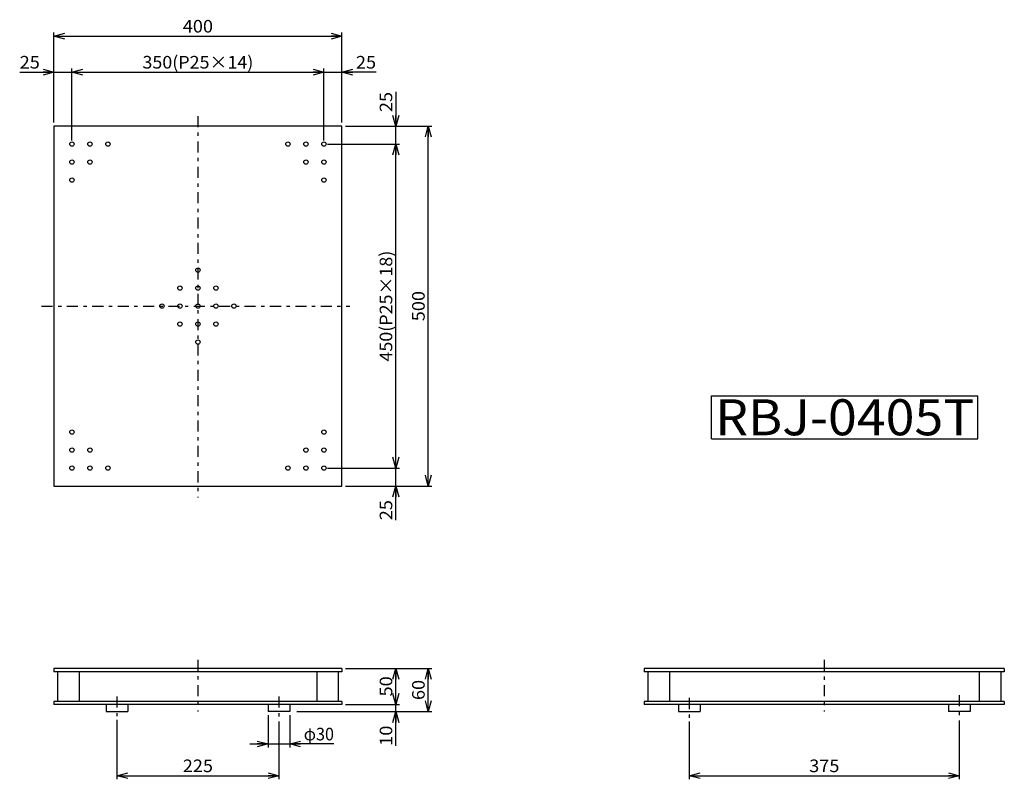
# Model space of a CAD drawing. Extents: x -612 to 756, y -463 to 592.
import ezdxf
from ezdxf.enums import TextEntityAlignment as Align

# ---------------------------------------------------------------- set-up
doc = ezdxf.new("R2010")
doc.units = 0
doc.header["$LTSCALE"] = 5
doc.linetypes.add('CENTER', pattern=[7.049536, 3.065015, -1.532508, 0.919505, -1.532508])
doc.layers.get('0').update_dxf_attribs({"linetype": 'CONTINUOUS'})
doc.layers.add('LAYER0016', color=7, linetype='CONTINUOUS')
doc.styles.add('FDASTYLE0', font='MSMINCHO.TTC', dxfattribs={"width": 0.616, "height": 50})
doc.styles.add('FDASTYLE1', font='txt.shx', dxfattribs={"width": 0.8, "height": 17.5, "bigfont": 'bigfont'})

# ---------------------------------------------------------------- blocks, each defined once
blk = doc.blocks.new('DC_GROUP_1')
at = {"color": 3}
for p, q in [((349, 70.2), (719, 70.2)), ((349, 10.2), (349, 70.2)), ((719, 10.2), (719, 70.2)), ((349, 10.2), (719, 10.2))]:
    blk.add_line(p, q, dxfattribs=at)
at = {"color": 3, "style": 'FDASTYLE0', "width": 1.101838}
blk.add_text('RBJ-0405T', height=50, dxfattribs=at).set_placement((354, 15.2), (714, 15.2), align=Align.FIT)
blk = doc.blocks.new('_OPEN30')
at = {"color": 0, "linetype": 'BYBLOCK'}
for p, q in [((-1, 0.267949), (0, 0)), ((0, 0), (-1, -0.267949)), ((0, 0), (-1, 0))]:
    blk.add_line(p, q, dxfattribs=at)
blk = doc.blocks.new('DA_IMAGEDIMGROUP_1')
at = {"color": 9}
for p, q in [((-159.4, -308.6), (-84.4, -308.6)), ((-89.4, -358.6), (-89.4, -308.6)), ((-226.9, -368.6), (-84.4, -368.6)), ((-159.4, -358.6), (-84.4, -358.6)), ((-89.4, -368.6), (-89.4, -358.6)), ((-89.4, -416.1), (-89.4, -368.6))]:
    blk.add_line(p, q, dxfattribs=at)
at = {"color": 9, "xscale": 15.00001393912182, "yscale": 14.99994636989232}
for p, rotation in [((-89.4, -308.6), 90), ((-89.4, -358.6), 270), ((-89.4, -368.6), 90)]:
    blk.add_blockref('_OPEN30', p, dxfattribs=dict(at, rotation=rotation))
at = {"color": 7, "style": 'FDASTYLE1', "width": 0.8}
for s, p, p2 in [('50', (-94.4, -347.6), (-94.4, -319.6)), ('10', (-94.4, -416.1), (-94.4, -388.1))]:
    blk.add_text(s, height=17.5, rotation=90, dxfattribs=at).set_placement(p, p2, align=Align.FIT)
blk = doc.blocks.new('DA_IMAGEDIMGROUP_2')
at = {"color": 9}
for p, q in [((-159.4, -308.6), (-39.4, -308.6)), ((-44.4, -368.6), (-44.4, -308.6)), ((-226.9, -368.6), (-39.4, -368.6))]:
    blk.add_line(p, q, dxfattribs=at)
at = {"color": 9, "xscale": 15.00001393912182, "yscale": 14.99994636989232}
for p, rotation in [((-44.4, -308.6), 90), ((-44.4, -368.6), 270)]:
    blk.add_blockref('_OPEN30', p, dxfattribs=dict(at, rotation=rotation))
at = {"color": 7, "style": 'FDASTYLE1', "width": 0.8}
blk.add_text('60', height=17.5, rotation=90, dxfattribs=at).set_placement((-49.4, -352.6), (-49.4, -324.6), align=Align.FIT)
blk = doc.blocks.new('DA_IMAGEDIMGROUP_3')
at = {"color": 9}
for p, q in [((-266.9, -373.6), (-266.9, -418.6)), ((-236.9, -373.6), (-236.9, -418.6)), ((-292.1, -413.6), (-266.9, -413.6)), ((-266.9, -413.6), (-236.9, -413.6)), ((-175.4, -413.6), (-236.9, -413.6))]:
    blk.add_line(p, q, dxfattribs=at)
at = {"color": 9, "xscale": 15.00001393912182, "yscale": 14.99994636989232}
for p, rotation in [((-266.9, -413.6), 360), ((-236.9, -413.6), 180)]:
    blk.add_blockref('_OPEN30', p, dxfattribs=dict(at, rotation=rotation))
at = {"color": 7, "style": 'FDASTYLE1', "width": 0.75}
blk.add_text('φ30', height=17.5, dxfattribs=at).set_placement((-217.4, -408.6), (-175.4, -408.6), align=Align.FIT)
blk = doc.blocks.new('DA_IMAGEDIMGROUP_4')
at = {"color": 9}
for p, q in [((-476.9, -380), (-476.9, -462.7)), ((-251.9, -382.3), (-251.9, -462.7)), ((-476.9, -457.7), (-251.9, -457.7))]:
    blk.add_line(p, q, dxfattribs=at)
at = {"color": 9, "xscale": 15.00001393912182, "yscale": 14.99994636989232}
for p, rotation in [((-476.9, -457.7), 180), ((-251.9, -457.7), 360)]:
    blk.add_blockref('_OPEN30', p, dxfattribs=dict(at, rotation=rotation))
at = {"color": 7, "style": 'FDASTYLE1', "width": 0.8}
blk.add_text('225', height=17.5, dxfattribs=at).set_placement((-385.4, -452.7), (-343.4, -452.7), align=Align.FIT)
blk = doc.blocks.new('DA_IMAGEDIMGROUP_5')
at = {"color": 9}
for p, q in [((318.1, -382.3), (318.1, -462.7)), ((693.1, -380.9), (693.1, -462.7)), ((318.1, -457.7), (693.1, -457.7))]:
    blk.add_line(p, q, dxfattribs=at)
at = {"color": 9, "xscale": 15.00001393912182, "yscale": 14.99994636989232}
for p, rotation in [((318.1, -457.7), 180), ((693.1, -457.7), 360)]:
    blk.add_blockref('_OPEN30', p, dxfattribs=dict(at, rotation=rotation))
at = {"color": 7, "style": 'FDASTYLE1', "width": 0.8}
blk.add_text('375', height=17.5, dxfattribs=at).set_placement((484.6, -452.7), (526.6, -452.7), align=Align.FIT)
blk = doc.blocks.new('DA_IMAGEDIMGROUP_6')
at = {"color": 9}
for p, q in [((-611.9, 519.6), (-564.4, 519.6)), ((-564.4, 449.6), (-564.4, 524.6)), ((-564.4, 519.6), (-539.4, 519.6)), ((-539.4, 424.6), (-539.4, 524.6)), ((-539.4, 519.6), (-189.4, 519.6)), ((-189.4, 424.6), (-189.4, 524.6)), ((-189.4, 519.6), (-164.4, 519.6)), ((-164.4, 449.6), (-164.4, 524.6)), ((-116.9, 519.6), (-164.4, 519.6))]:
    blk.add_line(p, q, dxfattribs=at)
at = {"color": 9, "xscale": 15.00001393912182, "yscale": 14.99994636989232}
for p, rotation in [((-564.4, 519.6), 360), ((-539.4, 519.6), 180), ((-189.4, 519.6), 360), ((-164.4, 519.6), 180)]:
    blk.add_blockref('_OPEN30', p, dxfattribs=dict(at, rotation=rotation))
at = {"color": 7, "style": 'FDASTYLE1'}
for s, width, p, p2 in [('25', 0.8, (-611.9, 524.6), (-583.9, 524.6)), ('350(P25×14)', 0.785714, (-441.4, 524.6), (-287.4, 524.6)), ('25', 0.8, (-144.9, 524.6), (-116.9, 524.6))]:
    blk.add_text(s, height=17.5, dxfattribs=dict(at, width=width)).set_placement(p, p2, align=Align.FIT)
blk = doc.blocks.new('DA_IMAGEDIMGROUP_7')
at = {"color": 9}
for p, q in [((-89.4, 492.1), (-89.4, 444.6)), ((-159.4, 444.6), (-84.4, 444.6)), ((-89.4, 419.6), (-89.4, 444.6)), ((-184.4, 419.6), (-84.4, 419.6)), ((-89.4, -30.4), (-89.4, 419.6)), ((-184.4, -30.4), (-84.4, -30.4)), ((-89.4, -55.4), (-89.4, -30.4)), ((-159.4, -55.4), (-84.4, -55.4)), ((-89.4, -102.8), (-89.4, -55.4))]:
    blk.add_line(p, q, dxfattribs=at)
at = {"color": 9, "xscale": 15.00001393912182, "yscale": 14.99994636989232}
for p, rotation in [((-89.4, 444.6), 270), ((-89.4, 419.6), 90), ((-89.4, -30.4), 270), ((-89.4, -55.4), 90)]:
    blk.add_blockref('_OPEN30', p, dxfattribs=dict(at, rotation=rotation))
at = {"color": 7, "style": 'FDASTYLE1'}
for s, width, p, p2 in [('25', 0.8, (-94.4, 464.1), (-94.4, 492.1)), ('450(P25×18)', 0.785714, (-94.4, 117.6), (-94.4, 271.6)), ('25', 0.8, (-94.4, -102.8), (-94.4, -74.8))]:
    blk.add_text(s, height=17.5, rotation=90, dxfattribs=dict(at, width=width)).set_placement(p, p2, align=Align.FIT)
blk = doc.blocks.new('DA_IMAGEDIMGROUP_8')
at = {"color": 9}
for p, q in [((-564.4, 449.6), (-564.4, 574.6)), ((-164.4, 449.6), (-164.4, 574.6)), ((-564.4, 569.6), (-164.4, 569.6))]:
    blk.add_line(p, q, dxfattribs=at)
at = {"color": 9, "xscale": 15.00001393912182, "yscale": 14.99994636989232}
for p, rotation in [((-564.4, 569.6), 180), ((-164.4, 569.6), 360)]:
    blk.add_blockref('_OPEN30', p, dxfattribs=dict(at, rotation=rotation))
at = {"color": 7, "style": 'FDASTYLE1', "width": 0.8}
blk.add_text('400', height=17.5, dxfattribs=at).set_placement((-385.4, 574.6), (-343.4, 574.6), align=Align.FIT)
blk = doc.blocks.new('DA_IMAGEDIMGROUP_9')
at = {"color": 9}
for p, q in [((-159.4, 444.6), (-39.4, 444.6)), ((-44.4, -55.4), (-44.4, 444.6)), ((-159.4, -55.4), (-39.4, -55.4))]:
    blk.add_line(p, q, dxfattribs=at)
at = {"color": 9, "xscale": 15.00001393912182, "yscale": 14.99994636989232}
for p, rotation in [((-44.4, 444.6), 90), ((-44.4, -55.4), 270)]:
    blk.add_blockref('_OPEN30', p, dxfattribs=dict(at, rotation=rotation))
at = {"color": 7, "style": 'FDASTYLE1', "width": 0.8}
blk.add_text('500', height=17.5, rotation=90, dxfattribs=at).set_placement((-49.4, 173.6), (-49.4, 215.6), align=Align.FIT)

msp = doc.modelspace()

# ---------------------------------------------------------------- linework, layer by layer
at = {"color": 4, "linetype": 'CENTER'}
for p, q in [((-364.4, 458.6), (-364.4, -71)), ((-581.5, 194.6), (-153.2, 194.6)), ((-364.4, -296.6), (-364.4, -368.6)), ((505.6, -296.8), (505.6, -368.6)), ((-476.9, -347.7), (-476.9, -375)), ((-251.9, -347.7), (-251.9, -377.3)), ((318.1, -349.7), (318.1, -377.3)), ((693.1, -345.8), (693.1, -375.9))]:
    msp.add_line(p, q, dxfattribs=at)
at = {"color": 3}
for p, q in [((-164.4, 444.6), (-564.4, 444.6)), ((-564.4, 444.6), (-564.4, -55.4)), ((-164.4, -55.4), (-164.4, 444.6)), ((-564.4, -55.4), (-164.4, -55.4)), ((-164.4, -308.6), (-564.4, -308.6)), ((-564.4, -308.6), (-564.4, -313.6)), ((-164.4, -313.6), (-564.4, -313.6)), ((-559.4, -313.6), (-559.4, -354.6)), ((-529.4, -313.6), (-529.4, -354.6)), ((-199.4, -313.6), (-199.4, -354.6)), ((-169.4, -313.6), (-169.4, -354.6)), ((-164.4, -308.6), (-164.4, -313.6)), ((755.6, -308.6), (255.6, -308.6)), ((255.6, -308.6), (255.6, -313.6)), ((755.6, -313.6), (255.6, -313.6)), ((260.6, -313.6), (260.6, -354.6)), ((290.6, -313.6), (290.6, -354.6)), ((720.6, -313.6), (720.6, -354.6)), ((750.6, -313.6), (750.6, -354.6)), ((755.6, -308.6), (755.6, -313.6)), ((-164.4, -354.6), (-564.4, -354.6)), ((-564.4, -354.6), (-564.4, -358.6)), ((-164.4, -354.6), (-164.4, -358.6)), ((755.6, -354.6), (255.6, -354.6)), ((255.6, -354.6), (255.6, -358.6)), ((755.6, -354.6), (755.6, -358.6)), ((-164.4, -358.6), (-564.4, -358.6)), ((-491.9, -358.6), (-491.9, -368.6)), ((-491.9, -368.6), (-461.9, -368.6)), ((-461.9, -358.6), (-461.9, -368.6)), ((-266.9, -358.6), (-266.9, -368.6)), ((-236.9, -368.6), (-266.9, -368.6)), ((-236.9, -358.6), (-236.9, -368.6)), ((755.6, -358.6), (255.6, -358.6)), ((303.1, -358.6), (303.1, -368.6)), ((303.1, -368.6), (333.1, -368.6)), ((333.1, -358.6), (333.1, -368.6)), ((678.1, -358.6), (678.1, -368.6)), ((708.1, -368.6), (678.1, -368.6)), ((708.1, -358.6), (708.1, -368.6))]:
    msp.add_line(p, q, dxfattribs=at)
at = {"layer": 'LAYER0016', "color": 7}
for centre in [(-539.4, 419.6), (-514.4, 419.6), (-489.4, 419.6), (-239.4, 419.6), (-214.4, 419.6), (-189.4, 419.6), (-539.4, 394.6), (-514.4, 394.6), (-214.4, 394.6), (-189.4, 394.6), (-539.4, 369.6), (-189.4, 369.6), (-364.4, 244.6), (-389.4, 219.6), (-364.4, 219.6), (-339.4, 219.6), (-414.4, 194.6), (-389.4, 194.6), (-364.4, 194.6), (-339.4, 194.6), (-314.4, 194.6), (-389.4, 169.6), (-364.4, 169.6), (-339.4, 169.6), (-364.4, 144.6), (-539.4, 19.6), (-189.4, 19.6), (-539.4, -5.4), (-514.4, -5.4), (-214.4, -5.4), (-189.4, -5.4), (-539.4, -30.4), (-514.4, -30.4), (-489.4, -30.4), (-239.4, -30.4), (-214.4, -30.4), (-189.4, -30.4)]:
    msp.add_circle(centre, 3, dxfattribs=at)

# ---------------------------------------------------------------- block references
at = {"linetype": 'CONTINUOUS'}
for name in ['DA_IMAGEDIMGROUP_8', 'DA_IMAGEDIMGROUP_6', 'DA_IMAGEDIMGROUP_7', 'DA_IMAGEDIMGROUP_9', 'DC_GROUP_1', 'DA_IMAGEDIMGROUP_1', 'DA_IMAGEDIMGROUP_2', 'DA_IMAGEDIMGROUP_4', 'DA_IMAGEDIMGROUP_3', 'DA_IMAGEDIMGROUP_5']:
    msp.add_blockref(name, (0, 0), dxfattribs=at)

doc.saveas('drawing.dxf')
